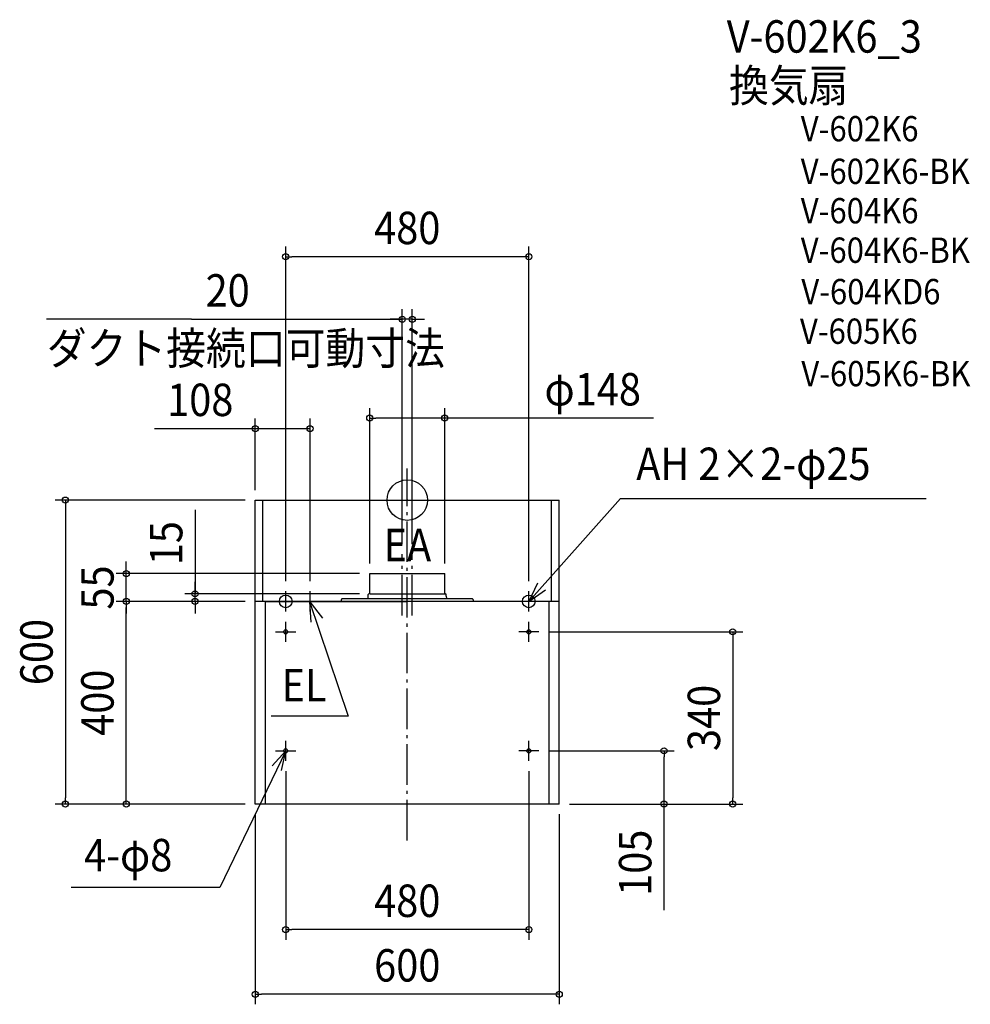
# Model space of a CAD drawing. Extents: x -765 to 1112, y -995 to 949.
import ezdxf
from ezdxf.enums import TextEntityAlignment as Align

# ---------------------------------------------------------------- set-up
doc = ezdxf.new("R2010")
doc.units = 0
doc.header["$LTSCALE"] = 20
doc.header["$PDMODE"] = 3
doc.header["$PDSIZE"] = -2
doc.linetypes.add('CONTINOUS', pattern=[0])
doc.linetypes.add('DASHDOT', pattern=[5.5, 4, -0.6, 0.3, -0.6])
for name, color, linetype in [('ARRANGE', 1, 'CONTINUOUS'), ('BASIS', 6, 'DASHDOT'), ('DETAIL', 5, 'CONTINUOUS'), ('ETC', 61, 'CONTINUOUS'), ('FIX', 11, 'CONTINUOUS'), ('NOTE', 4, 'CONTINUOUS'), ('OUTLINE', 3, 'CONTINUOUS'), ('SIZE', 30, 'CONTINUOUS')]:
    doc.layers.add(name, color=color, linetype=linetype)
doc.styles.get("Standard").update_dxf_attribs({"font": 'SIMPLEX.shx', "width": 0.9, "height": 64, "bigfont": 'BIGFONT.shx'})

msp = doc.modelspace()

# ---------------------------------------------------------------- linework, layer by layer
at = {"layer": 'ARRANGE', "color": 1, "linetype": 'CONTINUOUS'}
msp.add_circle((0, 0), 40, dxfattribs=at)
msp.add_point((0, 0), dxfattribs=at)
at = {"layer": 'BASIS', "color": 6, "linetype": 'DASHDOT'}
for p, q in [((0, -671.9), (0, 62.6)), ((-10, -227.6), (-10, -106.7)), ((10, -227.6), (10, -106.7))]:
    msp.add_line(p, q, dxfattribs=at)
at = {"layer": 'DETAIL', "color": 5, "linetype": 'CONTINUOUS'}
for p, q in [((-300, 0), (300, 0)), ((285, -200), (285, 0)), ((300, -200), (300, 0)), ((-74, -145), (74, -145)), ((-74, -184), (-74, -145)), ((74, -184), (74, -145)), ((-77, -189.4), (-77, -186.6)), ((-74.9, -185), (-75.6, -185.1)), ((-74, -185), (75.1, -185)), ((74.9, -185), (75.6, -185.1)), ((77, -189.4), (77, -186.6)), ((-130, -200), (-130, -196)), ((-119.7, -195), (-129, -195)), ((129, -195), (-119.7, -195)), ((130, -197), (130, -196)), ((130, -197), (130, -200))]:
    msp.add_line(p, q, dxfattribs=at)
at = {"layer": 'DETAIL', "color": 5, "linetype": 'CONTINOUS'}
for p, q in [((-300, -600), (-300, 0)), ((-285, -200), (-285, 0)), ((300, -200), (-300, -200)), ((-280, -200), (0, -200)), ((-280, -600), (-280, -200)), ((280, -200), (0, -200)), ((280, -600), (280, -200)), ((300, -600), (300, -200)), ((300, -600), (-300, -600))]:
    msp.add_line(p, q, dxfattribs=at)
at = {"layer": 'DETAIL', "color": 5, "linetype": 'CONTINUOUS'}
for centre in [(-240, -260), (240, -260), (-240, -495), (240, -495)]:
    msp.add_circle(centre, 4, dxfattribs=at)
for centre, radius, start, end in [((-87, -189.4), 10, 325.9442, 0), ((-75.4, -186.6), 1.6, 97.1527, 180), ((-75, -184), 1, 277.1527, 0), ((75, -184), 1, 180, 262.8473), ((75.4, -186.6), 1.6, 0, 82.8473), ((87, -189.4), 10, 180, 214.0558), ((-129, -196), 1, 90, 180), ((129, -196), 1, 0, 90)]:
    msp.add_arc(centre, radius, start, end, dxfattribs=at)
at = {"layer": 'FIX', "color": 11, "linetype": 'CONTINUOUS'}
for centre, radius in [((-240, -200), 12.5), ((240, -200), 12.5), ((-240, -260), 4), ((240, -260), 4), ((-240, -495), 4), ((240, -495), 4)]:
    msp.add_circle(centre, radius, dxfattribs=at)
at = {"layer": 'NOTE', "color": 4, "linetype": 'CONTINUOUS'}
for p, q in [((240, -200), (421, 3.5)), ((421, 3.5), (1024.4, 3.5)), ((256.9, -163.8), (240, -200)), ((-240, -220), (-240, -180)), ((-192, -220), (-192, -180)), ((240, -200), (272.8, -177.1)), ((240, -220), (240, -180)), ((-260, -200), (-220, -200)), ((-210, -200), (-175.3, -200)), ((-210, -200), (-175.3, -200)), ((-192.7, -200), (-116.6, -426.4)), ((-189.4, -240.9), (-192.4, -200.8)), ((-192.4, -200.8), (-167.3, -232.9)), ((260, -200), (220, -200)), ((-240, -280), (-240, -240)), ((240, -280), (240, -240)), ((-260, -260), (-220, -260)), ((260, -260), (220, -260)), ((-116.6, -426.4), (-268.4, -426.4)), ((-240, -515), (-240, -475)), ((240, -515), (240, -475)), ((-240, -495), (-369.8, -764.5)), ((-240, -495), (-266.9, -524.6)), ((-260, -495), (-220, -495)), ((-248.5, -534.1), (-240, -495)), ((260, -495), (220, -495)), ((-369.8, -764.5), (-663.4, -764.5))]:
    msp.add_line(p, q, dxfattribs=at)
at = {"layer": 'OUTLINE', "color": 3, "linetype": 'CONTINUOUS'}
for p in [(-300, 0), (300, -200)]:
    msp.add_line(p, (300, 0), dxfattribs=at)
at = {"layer": 'OUTLINE', "color": 3, "linetype": 'CONTINOUS'}
for p, q in [((-300, -600), (-300, 0)), ((300, -600), (300, -200)), ((300, -600), (-300, -600))]:
    msp.add_line(p, q, dxfattribs=at)
at = {"layer": 'SIZE', "color": 30, "linetype": 'CONTINUOUS'}
for p, q in [((-240, -160), (-240, 500.5)), ((240, -160), (240, 500.5)), ((-240, 480.5), (-228, 480.5)), ((228, 480.5), (-228, 480.5)), ((240, 480.5), (228, 480.5)), ((-10, -86.7), (-10, 377.1)), ((10, -86.7), (10, 377.1)), ((-426.2, 357.1), (-712.2, 357.1)), ((-426.2, 357.1), (-10, 357.1)), ((-22, 357.1), (-34, 357.1)), ((-10, 357.1), (-22, 357.1)), ((10, 357.1), (-10, 357.1)), ((10, 357.1), (-10, 357.1)), ((10, 357.1), (22, 357.1)), ((22, 357.1), (34, 357.1)), ((-74, -125), (-74, 181.9)), ((74, -125), (74, 181.9)), ((-74, 161.9), (-62, 161.9)), ((62, 161.9), (-62, 161.9)), ((74, 161.9), (62, 161.9)), ((485.8, 161.9), (74, 161.9)), ((-320, 0), (-695, 0)), ((-675, 0), (-675, -12)), ((-675, -12), (-675, -588)), ((-419, -18.9), (-419, -185)), ((-554.7, -133), (-554.7, -121)), ((-554.7, -145), (-554.7, -133)), ((-94, -145), (-574.7, -145)), ((-554.7, -200), (-554.7, -145)), ((-419, -173), (-419, -161)), ((-419, -185), (-419, -173)), ((-94, -185), (-439, -185)), ((-419, -200), (-419, -185)), ((-419, -200), (-419, -185)), ((-320, -200), (-574.7, -200)), ((-320, -200), (-574.7, -200)), ((-554.7, -200), (-554.7, -212)), ((-554.7, -200), (-554.7, -212)), ((-554.7, -588), (-554.7, -212)), ((-554.7, -212), (-554.7, -224)), ((-320, -200), (-439, -200)), ((-419, -200), (-419, -212)), ((-419, -212), (-419, -224)), ((280, -260), (662.6, -260)), ((642.6, -260), (642.6, -272)), ((642.6, -272), (642.6, -588)), ((280, -495), (526.9, -495)), ((506.9, -495), (506.9, -507)), ((506.9, -588), (506.9, -507)), ((-240, -535), (-240, -868)), ((240, -535), (240, -868)), ((-320, -600), (-695, -600)), ((-675, -600), (-675, -588)), ((-320, -600), (-574.7, -600)), ((-554.7, -600), (-554.7, -588)), ((320, -600), (662.6, -600)), ((320, -600), (526.9, -600)), ((506.9, -600), (506.9, -588)), ((506.9, -809.6), (506.9, -600)), ((642.6, -600), (642.6, -588)), ((-300, -620), (-300, -995.5)), ((300, -620), (300, -995.5)), ((-240, -848), (-228, -848)), ((228, -848), (-228, -848)), ((240, -848), (228, -848)), ((-300, -975.5), (-288, -975.5)), ((288, -975.5), (-288, -975.5)), ((300, -975.5), (288, -975.5))]:
    msp.add_line(p, q, dxfattribs=at)
at = {"layer": 'SIZE', "linetype": 'CONTINUOUS'}
for p, q in [((-300, 20), (-300, 161)), ((-192, -160), (-192, 161)), ((-300, 141), (-499.1, 141)), ((-192, 141), (-300, 141))]:
    msp.add_line(p, q, dxfattribs=at)
at = {"layer": 'SIZE', "color": 30, "linetype": 'CONTINUOUS'}
for centre in [(-240, 480.5), (240, 480.5), (-10, 357.1), (10, 357.1), (-74, 161.9), (74, 161.9), (-300, 141), (-192, 141), (-675, 0), (-554.7, -145), (-554.7, -200), (-554.7, -200), (-419, -185), (-419, -200), (642.6, -260), (506.9, -495), (-675, -600), (-554.7, -600), (506.9, -600), (642.6, -600), (-240, -848), (240, -848), (-300, -975.5), (300, -975.5)]:
    msp.add_circle(centre, 6, dxfattribs=at)

# ---------------------------------------------------------------- texts
at = {"layer": 'ETC', "color": 61, "linetype": 'CONTINUOUS', "width": 0.9}
for s, height, p in [('V-602K6_3', 64, (630.7, 883.5)), ('換気扇', 64, (635.3, 786.6)), ('V-602K6', 50, (776.8, 708.3)), ('V-602K6-BK', 50, (776.8, 624.2)), ('V-604K6', 50, (776.8, 546.4)), ('V-604K6-BK', 50, (776.8, 468.5)), ('V-604KD6', 50, (777.9, 386.7)), ('V-605K6', 50, (775.2, 308.5)), ('V-605K6-BK', 50, (777.9, 224.8))]:
    msp.add_text(s, height=height, dxfattribs=at).set_placement(p)
at = {"layer": 'NOTE', "color": 4, "linetype": 'CONTINUOUS', "width": 0.9}
for s, p in [('ダクト接続口可動寸法', (-711.6, 267.8)), ('AH 2×2-φ25', (452.1, 39.7)), ('EA', (-46.9, -120.6)), ('EL', (-248.3, -397.3)), ('4-φ8', (-638, -732.9))]:
    msp.add_text(s, height=64, dxfattribs=at).set_placement(p)
at = {"layer": 'SIZE', "color": 30, "linetype": 'CONTINUOUS', "width": 0.9}
for s, p in [('480', (0, 505.5)), ('20', (-354.5, 382.1)), ('φ148', (366.1, 186.9)), ('480', (0, -823)), ('600', (0, -950.5))]:
    msp.add_text(s, height=64, dxfattribs=at).set_placement(p, align=Align.CENTER)
at = {"layer": 'SIZE', "linetype": 'CONTINUOUS', "width": 0.9}
msp.add_text('108', height=64, dxfattribs=at).set_placement((-474.1, 166))
at = {"layer": 'SIZE', "color": 30, "linetype": 'CONTINUOUS', "width": 0.9}
for s, p in [('15', (-444, -85)), ('55', (-579.7, -172.5)), ('600', (-700, -300)), ('400', (-579.7, -400)), ('340', (617.6, -430)), ('105', (481.9, -716))]:
    msp.add_text(s, height=64, rotation=90, dxfattribs=at).set_placement(p, align=Align.CENTER)

doc.saveas('drawing.dxf')
